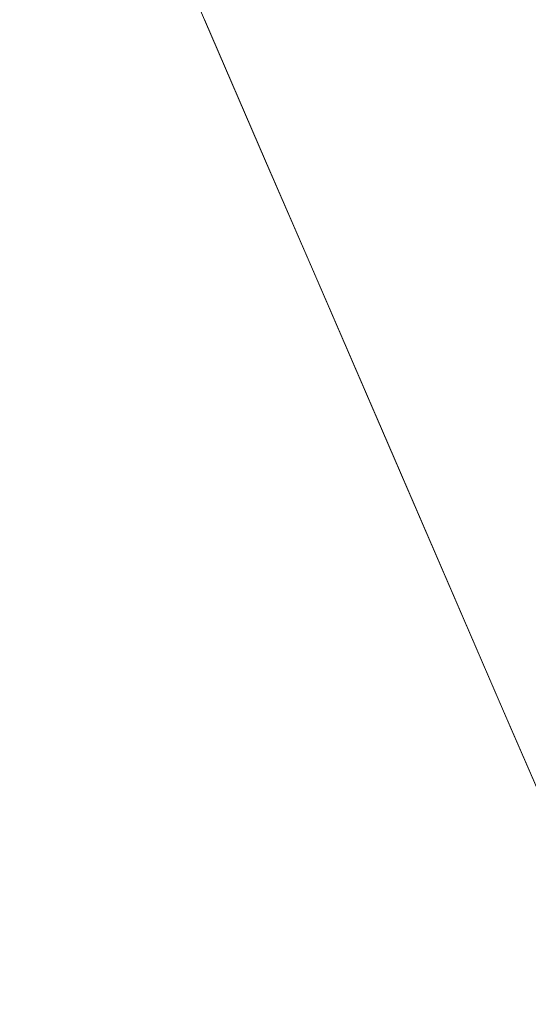
# Model space of a CAD drawing. Units: inches. Extents: x 0 to 204, y 0 to 264.
# Drawn here: x 87 to 87, y 168 to 169 of the extents above; entities that cross this region are included whole.
import ezdxf

# ---------------------------------------------------------------- set-up
doc = ezdxf.new("R2010")
doc.units = ezdxf.units.IN
doc.header["$MEASUREMENT"] = 0
doc.layers.get('0').update_dxf_attribs({"color": 10})

# ---------------------------------------------------------------- blocks, each defined once
blk = doc.blocks.new('LIDO-5-3D')
at = {"lineweight": 18}
for points, invisible_edges in [([(-9.6258, 3.3601, -24.9927), (-9.5339, 3.0891, -23.6689), (-9.5637, 3.2164, -23.5457)], 3), ([(-9.3749, 3.3228, -27.8869), (-9.4437, 3.1926, -26.8515), (-9.5624, 3.3228, -27.8869)], 3), ([(-9.1874, 3.3228, -27.8869), (-9.1955, 3.1875, -26.729), (-9.3749, 3.3228, -27.8869)], 3), ([(-9.5637, 3.2165, -23.5467), (-9.5016, 3.0728, -22.1), (-9.52, 3.3096, -23.0222)], 14), ([(-9.5016, 3.0726, -22.0986), (-9.5637, 3.2164, -23.5457), (-9.4918, 2.9955, -22.6522)], 14), ([(-9.4395, 2.9291, -20.6533), (-9.4592, 3.2216, -21.8328), (-9.5016, 3.0728, -22.1)], 3), ([(-9.4427, 2.8865, -21.5452), (-9.4541, 2.9627, -20.9919), (-9.5016, 3.0726, -22.0986)], 13), ([(-9.3775, 2.7854, -19.2065), (-9.3953, 2.9688, -19.8342), (-9.4395, 2.9291, -20.6533)], 3), ([(-9.4541, 2.9627, -20.9919), (-9.4022, 2.7961, -20.5483), (-9.4066, 2.8528, -19.8851)], 3), ([(-9.3364, 2.6608, -19.6116), (-9.3591, 2.7429, -18.7784), (-9.4066, 2.8528, -19.8851)], 13), ([(-9.3154, 2.6417, -17.7598), (-9.3217, 2.7976, -18.0783), (-9.3775, 2.7854, -19.2065)], 3), ([(-9.2956, 2.5623, -18.3572), (-9.3116, 2.6329, -17.6717), (-9.3591, 2.7429, -18.7784)], 13), ([(-9.3154, 2.6417, -17.7598), (-9.2533, 2.498, -16.3131), (-9.2829, 2.7048, -17.1445)], 14), ([(-9.3116, 2.6329, -17.6717), (-9.2456, 2.4493, -17.1183), (-9.2641, 2.523, -16.565)], 3), ([(-9.221, 2.5863, -15.7596), (-9.2533, 2.498, -16.3131), (-9.2058, 2.3881, -15.2062)], 13), ([(-9.2166, 2.4131, -15.4583), (-9.2641, 2.523, -16.565), (-9.1892, 2.328, -16.0116)], 14)]:
    blk.add_3dface(points, dxfattribs=dict(at, invisible_edges=invisible_edges))

msp = doc.modelspace()

# ---------------------------------------------------------------- linework, layer by layer
at = {"lineweight": 18, "invisible_edges": 15}
for points in [[(87.06421, 168.80456, 1.62579), (87.14225, 168.71256, 1.31089), (87.16603, 168.63328, 2.36619)], [(87.10043, 168.72539, 2.6868), (87.06421, 168.80456, 1.62579), (87.16603, 168.63328, 2.36619)], [(87.10043, 168.72539, 2.6868), (87.19565, 168.53838, 3.70875), (87.09924, 168.79478, 3.26918)], [(87.19565, 168.53838, 3.70875), (87.19108, 168.52377, 4.59301), (87.09924, 168.79478, 3.26918)], [(87.16255, 168.75747, 0.375), (87.28127, 168.62728, 1.41044), (87.14225, 168.71256, 1.31089)], [(87.35005, 168.75747, 0.375), (87.39823, 168.62452, 1.25825), (87.28127, 168.62728, 1.41044)], [(87.35005, 168.75747, 0.375), (87.52946, 168.62224, 1.53296), (87.39823, 168.62452, 1.25825)], [(87.26575, 168.65626, 6.42913), (87.33107, 168.57424, 7.60867), (87.37907, 168.75547, 6.7796)], [(87.46337, 168.66093, 8.02517), (87.37907, 168.75547, 6.7796), (87.33107, 168.57424, 7.60867)], [(87.20494, 168.74428, 5.23977), (87.22337, 168.50747, 6.16194), (87.26575, 168.65626, 6.42913)], [(87.19565, 168.53838, 3.70875), (87.10043, 168.72539, 2.6868), (87.16603, 168.63328, 2.36619)], [(87.46337, 168.66093, 8.02517), (87.60069, 168.6095, 9.05541), (87.6122, 168.72708, 7.96966)], [(87.28127, 168.62728, 1.41044), (87.30316, 168.5293, 2.55313), (87.14225, 168.71256, 1.31089)], [(87.30316, 168.5293, 2.55313), (87.16603, 168.63328, 2.36619), (87.14225, 168.71256, 1.31089)], [(87.40265, 168.45441, 9.04978), (87.46337, 168.66093, 8.02517), (87.33107, 168.57424, 7.60867)], [(87.46337, 168.66093, 8.02517), (87.40265, 168.45441, 9.04978), (87.47676, 168.56228, 8.88053)], [(87.47676, 168.56228, 8.88053), (87.60069, 168.6095, 9.05541), (87.46337, 168.66093, 8.02517)], [(87.19108, 168.52377, 4.59301), (87.23318, 168.43023, 5.60974), (87.16133, 168.65106, 4.71627)], [(87.26575, 168.65626, 6.42913), (87.28545, 168.36378, 7.60867), (87.33107, 168.57424, 7.60867)], [(86.94998, 168.55072, 4.31336), (86.91951, 168.63995, 4.45087), (87.0006, 168.39657, 5.11849)], [(86.96731, 168.47308, 5.50038), (87.0006, 168.39657, 5.11849), (86.91951, 168.63995, 4.45087)], [(87.30316, 168.5293, 2.55313), (87.32235, 168.45639, 3.40478), (87.16603, 168.63328, 2.36619)], [(87.16603, 168.63328, 2.36619), (87.32235, 168.45639, 3.40478), (87.19565, 168.53838, 3.70875)], [(87.39823, 168.62452, 1.25825), (87.43645, 168.53253, 2.23725), (87.28127, 168.62728, 1.41044)], [(87.43645, 168.53253, 2.23725), (87.30316, 168.5293, 2.55313), (87.28127, 168.62728, 1.41044)], [(87.43645, 168.53253, 2.23725), (87.39823, 168.62452, 1.25825), (87.52946, 168.62224, 1.53296)], [(87.52946, 168.62224, 1.53296), (87.59969, 168.52602, 2.65983), (87.43645, 168.53253, 2.23725)], [(87.60069, 168.6095, 9.05541), (87.47676, 168.56228, 8.88053), (87.50686, 168.47349, 9.75265)], [(87.28545, 168.36378, 7.60867), (87.32968, 168.40351, 8.42774), (87.33107, 168.57424, 7.60867)], [(87.32968, 168.40351, 8.42774), (87.40265, 168.45441, 9.04978), (87.33107, 168.57424, 7.60867)], [(87.47676, 168.56228, 8.88053), (87.40265, 168.45441, 9.04978), (87.50686, 168.47349, 9.75265)], [(87.0006, 168.39657, 5.11849), (86.94319, 168.42194, 4.32565), (86.94998, 168.55072, 4.31336)], [(87.19565, 168.53838, 3.70875), (87.2869, 168.37316, 5.05612), (87.19108, 168.52377, 4.59301)], [(87.36278, 168.37323, 4.2702), (87.2869, 168.37316, 5.05612), (87.19565, 168.53838, 3.70875)], [(87.36278, 168.37323, 4.2702), (87.19565, 168.53838, 3.70875), (87.32235, 168.45639, 3.40478)], [(87.30316, 168.5293, 2.55313), (87.43645, 168.53253, 2.23725), (87.44113, 168.42588, 3.38931)], [(87.32235, 168.45639, 3.40478), (87.30316, 168.5293, 2.55313), (87.44113, 168.42588, 3.38931)], [(87.59969, 168.52602, 2.65983), (87.44113, 168.42588, 3.38931), (87.43645, 168.53253, 2.23725)], [(87.23318, 168.43023, 5.60974), (87.19108, 168.52377, 4.59301), (87.2869, 168.37316, 5.05612)], [(87.6196, 168.41297, 3.75123), (87.44113, 168.42588, 3.38931), (87.59969, 168.52602, 2.65983)], [(87.23318, 168.43023, 5.60974), (87.2823, 168.32124, 6.71671), (87.22343, 168.50733, 6.16336)], [(86.96731, 168.47308, 5.50038), (86.90176, 168.49285, 5.82714), (87.06645, 168.22031, 6.66309)], [(87.06645, 168.22031, 6.66309), (86.90176, 168.49285, 5.82714), (86.96464, 168.32311, 6.72556)], [(87.0006, 168.39657, 5.11849), (86.96731, 168.47308, 5.50038), (87.06313, 168.21057, 6.08774)], [(86.96731, 168.47308, 5.50038), (87.06645, 168.22031, 6.66309), (87.06313, 168.21057, 6.08774)], [(87.46416, 168.31588, 10.50214), (87.50686, 168.47349, 9.75265), (87.40265, 168.45441, 9.04978)], [(87.46416, 168.31588, 10.50214), (87.58364, 168.40049, 10.78349), (87.50686, 168.47349, 9.75265)], [(87.32235, 168.45639, 3.40478), (87.44113, 168.42588, 3.38931), (87.36278, 168.37323, 4.2702)], [(87.40265, 168.45441, 9.04978), (87.32968, 168.40351, 8.42774), (87.36574, 168.31446, 9.30598)], [(87.40265, 168.45441, 9.04978), (87.36574, 168.31446, 9.30598), (87.40332, 168.23226, 10.18358)], [(87.46416, 168.31588, 10.50214), (87.40265, 168.45441, 9.04978), (87.40332, 168.23226, 10.18358)], [(87.2823, 168.32124, 6.71671), (87.23318, 168.43023, 5.60974), (87.33702, 168.26465, 6.18244)], [(87.2869, 168.37316, 5.05612), (87.33702, 168.26465, 6.18244), (87.23318, 168.43023, 5.60974)], [(87.36278, 168.37323, 4.2702), (87.44113, 168.42588, 3.38931), (87.54336, 168.31639, 4.54137)], [(87.44113, 168.42588, 3.38931), (87.6196, 168.41297, 3.75123), (87.54336, 168.31639, 4.54137)], [(87.00805, 168.18304, 5.50038), (87.0006, 168.39657, 5.11849), (87.06313, 168.21057, 6.08774)], [(87.27092, 168.39741, 7.27007), (87.2823, 168.32124, 6.71671), (87.32281, 168.23085, 7.7136)], [(87.36574, 168.31446, 9.30598), (87.32968, 168.40351, 8.42774), (87.34753, 168.22009, 9.05541)], [(87.51413, 168.20756, 11.65691), (87.58364, 168.40049, 10.78349), (87.46416, 168.31588, 10.50214)], [(87.46161, 168.27361, 5.09941), (87.2869, 168.37316, 5.05612), (87.36278, 168.37323, 4.2702)], [(87.2869, 168.37316, 5.05612), (87.45587, 168.204, 5.97691), (87.33702, 168.26465, 6.18244)], [(87.2869, 168.37316, 5.05612), (87.46161, 168.27361, 5.09941), (87.45587, 168.204, 5.97691)], [(87.46161, 168.27361, 5.09941), (87.36278, 168.37323, 4.2702), (87.54336, 168.31639, 4.54137)], [(86.96464, 168.32311, 6.72556), (86.88368, 168.32439, 6.92742), (87.01587, 168.17642, 7.5277)], [(86.90348, 168.19042, 7.6749), (87.01587, 168.17642, 7.5277), (86.88368, 168.32439, 6.92742)], [(87.15021, 167.99762, 7.78276), (87.06645, 168.22031, 6.66309), (86.96464, 168.32311, 6.72556)], [(87.01587, 168.17642, 7.5277), (87.15021, 167.99762, 7.78276), (86.96464, 168.32311, 6.72556)], [(87.33702, 168.26465, 6.18244), (87.38768, 168.1577, 7.27007), (87.2823, 168.32124, 6.71671)], [(87.38768, 168.1577, 7.27007), (87.32281, 168.23085, 7.7136), (87.2823, 168.32124, 6.71671)], [(87.63503, 168.21357, 5.68582), (87.46161, 168.27361, 5.09941), (87.54336, 168.31639, 4.54137)], [(87.34753, 168.22009, 9.05541), (87.40332, 168.23226, 10.18358), (87.36574, 168.31446, 9.30598)], [(87.44207, 168.13947, 11.11743), (87.46416, 168.31588, 10.50214), (87.40332, 168.23226, 10.18358)], [(87.51413, 168.20756, 11.65691), (87.46416, 168.31588, 10.50214), (87.44207, 168.13947, 11.11743)], [(87.31841, 168.28749, 8.37679), (87.32281, 168.23085, 7.7136), (87.38857, 168.09546, 8.65032)], [(87.45587, 168.204, 5.97691), (87.46161, 168.27361, 5.09941), (87.63503, 168.21357, 5.68582)], [(87.33702, 168.26465, 6.18244), (87.45587, 168.204, 5.97691), (87.38768, 168.1577, 7.27007)], [(87.47712, 168.02379, 8.30682), (87.32281, 168.23085, 7.7136), (87.38768, 168.1577, 7.27007)], [(87.32281, 168.23085, 7.7136), (87.47712, 168.02379, 8.30682), (87.38857, 168.09546, 8.65032)], [(87.40961, 168.0764, 10.50214), (87.44207, 168.13947, 11.11743), (87.40332, 168.23226, 10.18358)], [(86.90199, 168.15202, 5.02088), (86.9989, 168.21676, 5.33461), (86.97185, 168.02661, 5.83057)], [(87.06313, 168.21057, 6.08774), (87.06645, 168.22031, 6.66309), (87.13952, 167.97166, 7.22893)], [(87.15021, 167.99762, 7.78276), (87.13952, 167.97166, 7.22893), (87.06645, 168.22031, 6.66309)], [(87.07292, 167.94415, 6.67511), (87.06313, 168.21057, 6.08774), (87.13952, 167.97166, 7.22893)], [(87.51413, 168.20756, 11.65691), (87.44207, 168.13947, 11.11743), (87.50396, 168.02104, 12.50232)], [(87.63503, 168.21357, 5.68582), (87.65117, 168.10156, 6.83272), (87.45587, 168.204, 5.97691)], [(87.45587, 168.204, 5.97691), (87.5466, 168.04693, 7.55915), (87.38768, 168.1577, 7.27007)], [(87.5466, 168.04693, 7.55915), (87.45587, 168.204, 5.97691), (87.65117, 168.10156, 6.83272)], [(86.87422, 168.09254, 8.19951), (87.0148, 168.02511, 8.51666), (86.90348, 168.19042, 7.6749)], [(87.01587, 168.17642, 7.5277), (86.90348, 168.19042, 7.6749), (87.10219, 168.0057, 8.34382)], [(86.90348, 168.19042, 7.6749), (87.0148, 168.02511, 8.51666), (87.10219, 168.0057, 8.34382)], [(87.01587, 168.17642, 7.5277), (87.10219, 168.0057, 8.34382), (87.16619, 167.93778, 8.32378)], [(87.01587, 168.17642, 7.5277), (87.16619, 167.93778, 8.32378), (87.15021, 167.99762, 7.78276)], [(87.3659, 168.17757, 9.48351), (87.38857, 168.09546, 8.65032), (87.42935, 167.99706, 9.90474)], [(87.47712, 168.02379, 8.30682), (87.38768, 168.1577, 7.27007), (87.5466, 168.04693, 7.55915)], [(87.58614, 168.15102, 11.12962), (87.63467, 168.15102, 10.94851), (87.40503, 168.15102, 10.81593), (87.32098, 168.15102, 11.12962)], [(87.58614, 168.15102, 11.12962), (87.32098, 168.15102, 11.12962), (87.45356, 168.15102, 11.18454)], [(87.50396, 168.02104, 12.50232), (87.44207, 168.13947, 11.11743), (87.47169, 167.93271, 11.94888)], [(87.0148, 168.02511, 8.51666), (86.87422, 168.09254, 8.19951), (86.95927, 167.95437, 8.96503)], [(87.42935, 167.99706, 9.90474), (87.38857, 168.09546, 8.65032), (87.52096, 167.91671, 9.48351)], [(87.52096, 167.91671, 9.48351), (87.38857, 168.09546, 8.65032), (87.47712, 168.02379, 8.30682)], [(87.47938, 167.88405, 11.14359), (87.41339, 168.06765, 10.59023), (87.42935, 167.99706, 9.90474)], [(87.64334, 167.91143, 8.89577), (87.47712, 168.02379, 8.30682), (87.5466, 168.04693, 7.55915)], [(87.05367, 168.01504, 6.32653), (86.96474, 167.76281, 6.94309), (86.97185, 168.02661, 5.83057)], [(86.95927, 167.95437, 8.96503), (87.12456, 167.90848, 8.9583), (87.0148, 168.02511, 8.51666)], [(87.10219, 168.0057, 8.34382), (87.0148, 168.02511, 8.51666), (87.12456, 167.90848, 8.9583)], [(87.64334, 167.91143, 8.89577), (87.52096, 167.91671, 9.48351), (87.47712, 168.02379, 8.30682)], [(87.24905, 167.74139, 9.09789), (87.10219, 168.0057, 8.34382), (87.12456, 167.90848, 8.9583)], [(87.24905, 167.74139, 9.09789), (87.16619, 167.93778, 8.32378), (87.10219, 168.0057, 8.34382)], [(87.21618, 167.7361, 8.37111), (87.13952, 167.97166, 7.22893), (87.15021, 167.99762, 7.78276)], [(87.15021, 167.99762, 7.78276), (87.21592, 167.81987, 8.47003), (87.21618, 167.7361, 8.37111)], [(87.16619, 167.93778, 8.32378), (87.21592, 167.81987, 8.47003), (87.15021, 167.99762, 7.78276)], [(87.56835, 167.79127, 10.9104), (87.42935, 167.99706, 9.90474), (87.52096, 167.91671, 9.48351)], [(87.56835, 167.79127, 10.9104), (87.47938, 167.88405, 11.14359), (87.42935, 167.99706, 9.90474)], [(87.13778, 167.70525, 7.84983), (87.13952, 167.97166, 7.22893), (87.21618, 167.7361, 8.37111)], [(87.53582, 167.76272, 12.25031), (87.46088, 167.95773, 11.69694), (87.47938, 167.88405, 11.14359)], [(86.95927, 167.95437, 8.96503), (86.92474, 167.83778, 9.53958), (87.03853, 167.82347, 9.68193)], [(86.95927, 167.95437, 8.96503), (87.03853, 167.82347, 9.68193), (87.12456, 167.90848, 8.9583)], [(87.21592, 167.81987, 8.47003), (87.16619, 167.93778, 8.32378), (87.24905, 167.74139, 9.09789)], [(87.12456, 167.90848, 8.9583), (87.03853, 167.82347, 9.68193), (87.19434, 167.77, 9.6381)], [(87.24905, 167.74139, 9.09789), (87.12456, 167.90848, 8.9583), (87.19434, 167.77, 9.6381)], [(87.53582, 167.76272, 12.25031), (87.47938, 167.88405, 11.14359), (87.56835, 167.79127, 10.9104)], [(86.97774, 167.62666, 10.65944), (86.92474, 167.83778, 9.53958), (86.79427, 167.73039, 9.6381)], [(86.92474, 167.83778, 9.53958), (87.05319, 167.70926, 10.31899), (87.03853, 167.82347, 9.68193)], [(86.92474, 167.83778, 9.53958), (86.97774, 167.62666, 10.65944), (87.05319, 167.70926, 10.31899)], [(87.05319, 167.70926, 10.31899), (87.17559, 167.68168, 10.35575), (87.03853, 167.82347, 9.68193)], [(87.19434, 167.77, 9.6381), (87.03853, 167.82347, 9.68193), (87.17559, 167.68168, 10.35575)], [(87.29475, 167.49807, 9.53049), (87.21618, 167.7361, 8.37111), (87.21592, 167.81987, 8.47003)], [(87.29475, 167.49807, 9.53049), (87.21592, 167.81987, 8.47003), (87.24905, 167.74139, 9.09789)], [(86.96474, 167.76281, 6.94309), (87.10844, 167.81332, 7.31846), (87.06094, 167.63323, 7.79965)], [(86.97505, 167.33823, 0.5), (86.66639, 167.79195, 0.41325), (86.90806, 167.58823, 0.5)], [(87.19434, 167.77, 9.6381), (87.17559, 167.68168, 10.35575), (87.26983, 167.61154, 10.43583)], [(87.19434, 167.77, 9.6381), (87.26983, 167.61154, 10.43583), (87.30917, 167.59065, 9.98074)], [(87.19434, 167.77, 9.6381), (87.30917, 167.59065, 9.98074), (87.24905, 167.74139, 9.09789)], [(87.06094, 167.63323, 7.79965), (86.94924, 167.62564, 7.57401), (86.96474, 167.76281, 6.94309)], [(87.21618, 167.7361, 8.37111), (87.29475, 167.49807, 9.53049), (87.20264, 167.46636, 9.02456)], [(87.33271, 167.48777, 9.97955), (87.24905, 167.74139, 9.09789), (87.30917, 167.59065, 9.98074)], [(87.24905, 167.74139, 9.09789), (87.33271, 167.48777, 9.97955), (87.29475, 167.49807, 9.53049)], [(87.12951, 167.50498, 11.46491), (87.05319, 167.70926, 10.31899), (86.97774, 167.62666, 10.65944)], [(87.12951, 167.50498, 11.46491), (87.19149, 167.56703, 11.06416), (87.05319, 167.70926, 10.31899)], [(87.05319, 167.70926, 10.31899), (87.19149, 167.56703, 11.06416), (87.17559, 167.68168, 10.35575)], [(87.58614, 167.71336, 7.12962), (87.63467, 167.71336, 6.94851), (87.40503, 167.71336, 6.81593), (87.32098, 167.71336, 7.12962)], [(87.58614, 167.71336, 7.12962), (87.32098, 167.71336, 7.12962), (87.45356, 167.71336, 7.18454)], [(87.19149, 167.56703, 11.06416), (87.29886, 167.51083, 11.08964), (87.17559, 167.68168, 10.35575)], [(87.29886, 167.51083, 11.08964), (87.26983, 167.61154, 10.43583), (87.17559, 167.68168, 10.35575)]]:
    msp.add_3dface(points, dxfattribs=at)

# ---------------------------------------------------------------- block references
msp.add_blockref('LIDO-5-3D', (96.72499, 165.43471, 28.26193))

doc.saveas('drawing.dxf')
